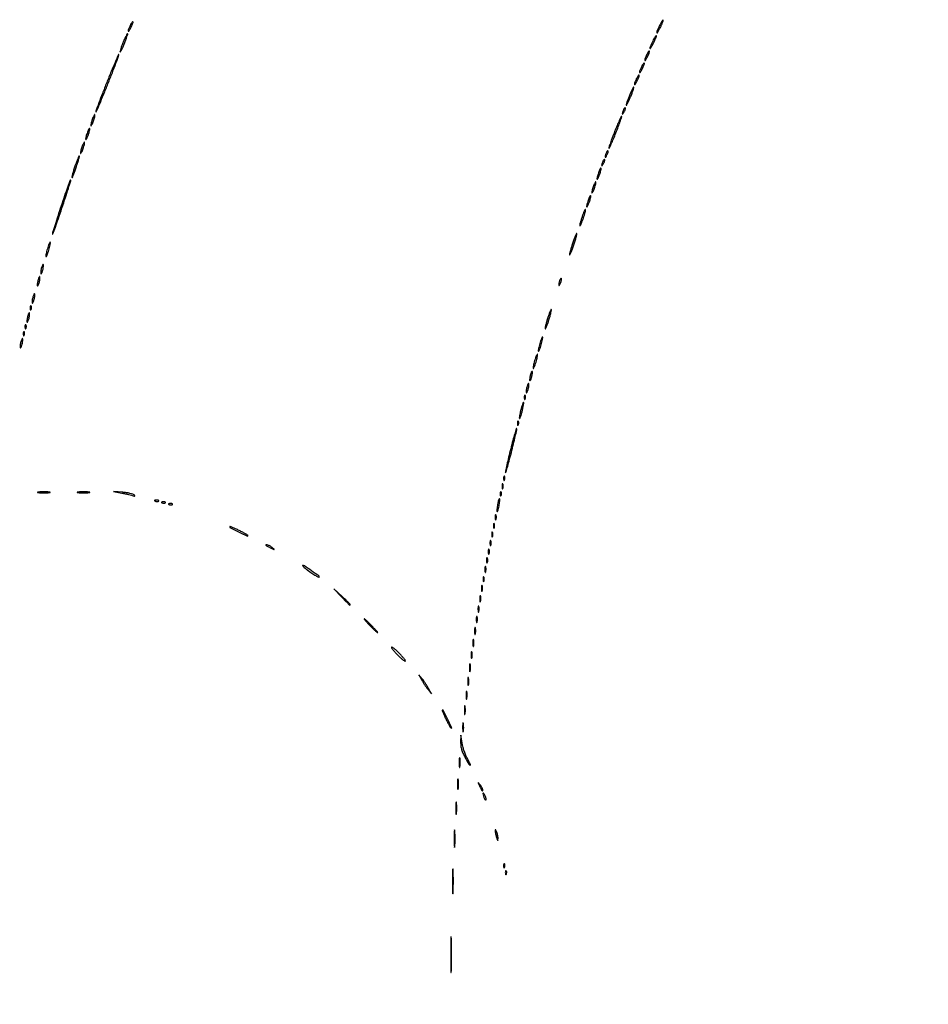
# Model space of a CAD drawing. Extents: x 644 to 25000, y 2268 to 10840.
# Drawn here: x 19848 to 20376, y 5970 to 6542 of the extents above; entities that cross this region are included whole.
import ezdxf

# ---------------------------------------------------------------- set-up
doc = ezdxf.new("R2010")
doc.units = 0

msp = doc.modelspace()

# ---------------------------------------------------------------- linework, layer by layer
for points in [[(21554.048958, 10369.322392, -0.000026), (18644.383731, 10369.109151, -0.000004), (12915.55, 10369.040038, -0.000007), (8819.99469, 10369.084873, -0.000012), (5372.408125, 10369.257805)], [(7576.045311, 10364.750094, -0.000007), (10006.9839, 10364.828068, -0.000004), (12915.982828, 10364.853257, -0.000004), (15824.922358, 10364.828068, -0.000007), (18255.662385, 10364.750094)], [(24529.102829, 4586.322632, -0.000021), (24529.030409, 5994.916667, -0.000013), (24529.0529, 7350.543039, -0.000021), (24529.148543, 8491.665078)], [(24524.750282, 7761.95394, -0.000022), (24524.828316, 6957.566314, -0.000013), (24524.853524, 5994.924247, -0.000013), (24524.828315, 5032.257685, -0.000022), (24524.750282, 4227.788177)]]:
    msp.add_lwpolyline(points, format="xyb")
for points in [[(19912.162441, 6538.457173, 0.007956), (19911.085863, 6535.991079, 0.198192), (19911.082676, 6535.265169, 0.618763), (19911.423553, 6535.239325, 0.010409), (19912.618296, 6537.338408, 0.016357), (19913.177566, 6538.456196, 0.024774), (19913.582519, 6539.46518, 0.021976), (19913.825795, 6540.285851, 0.263249), (19913.740699, 6540.592634, 0.408866), (19913.507237, 6540.594769, 0.041829), (19913.105561, 6540.136867, 0.033693), (19912.638079, 6539.406099, 0.018558)], [(20219.679224, 6538.453516, 0.004902), (20218.115473, 6535.089806, 0.202943), (20218.095937, 6534.305823, 0.633079), (20218.455457, 6534.281884, 0.005766), (20220.116498, 6537.344365, 0.011441), (20220.865395, 6538.846223, 0.01786), (20221.433381, 6540.174914, 0.012374), (20221.825407, 6541.270925, 0.28327), (20221.751526, 6541.581807, 0.449898), (20221.516555, 6541.567659, 0.020015), (20220.980643, 6540.825016, 0.02239), (20220.351455, 6539.77608, 0.01264)], [(19908.133333, 6528.866667, 0.007995), (19907.334601, 6526.854501, 0.012591), (19906.72056, 6525.100273, 0.006607), (19906.268097, 6523.628791, 0.274202), (19906.347106, 6523.31956, 0.495566), (19906.566448, 6523.349306, 0.008405), (19907.238477, 6524.582356, 0.014059), (19908.01465, 6526.172557, 0.008025), (19908.866667, 6528.133333, 0.007995), (19909.665399, 6530.145499, 0.012591), (19910.27944, 6531.899727, 0.006607), (19910.731903, 6533.371209, 0.274202), (19910.652894, 6533.68044, 0.495566), (19910.433552, 6533.650694, 0.008405), (19909.761523, 6532.417644, 0.014059), (19908.98535, 6530.827443, 0.008025)], [(20215.679224, 6529.453516, 0.004902), (20214.115473, 6526.089806, 0.202943), (20214.095937, 6525.305823, 0.633079), (20214.455457, 6525.281884, 0.005766), (20216.116498, 6528.344365, 0.011441), (20216.865395, 6529.846223, 0.01786), (20217.433381, 6531.174914, 0.012374), (20217.825407, 6532.270925, 0.28327), (20217.751526, 6532.581807, 0.449898), (20217.516555, 6532.567659, 0.020015), (20216.980643, 6531.825016, 0.02239), (20216.351455, 6530.77608, 0.01264)], [(20212.162441, 6521.457173, 0.007956), (20211.085863, 6518.991079, 0.198192), (20211.082676, 6518.265169, 0.618763), (20211.423553, 6518.239325, 0.010409), (20212.618296, 6520.338408, 0.016357), (20213.177566, 6521.456196, 0.024774), (20213.582519, 6522.46518, 0.021976), (20213.825795, 6523.285851, 0.263249), (20213.740699, 6523.592634, 0.408866), (20213.507237, 6523.594769, 0.041829), (20213.105561, 6523.136867, 0.033693), (20212.638079, 6522.406099, 0.018558)], [(19898.574468, 6505.425532, 0.002481), (19896.044294, 6499.009545, 0.004066), (19893.972754, 6493.54808, 0.000723), (19892.198206, 6488.730965, 0.292137), (19892.272424, 6488.394243, 0.529002), (19892.498349, 6488.437168, 0.000776), (19894.487045, 6493.033788, 0.004212), (19896.717706, 6498.334154, 0.002482), (19899.297872, 6504.702128, 0.002424), (19901.825497, 6511.120688, 0.003974), (19903.896199, 6516.582967, 0.000691), (19905.672516, 6521.403936, 0.292171), (19905.599916, 6521.733417, 0.529046), (19905.378861, 6521.691401, 0.000742), (19903.388683, 6517.090484, 0.004117), (19901.157189, 6511.79093, 0.002428)], [(20209.162441, 6514.457173, 0.007956), (20208.085863, 6511.991079, 0.198192), (20208.082676, 6511.265169, 0.618763), (20208.423553, 6511.239325, 0.010409), (20209.618296, 6513.338408, 0.016357), (20210.177566, 6514.456196, 0.024774), (20210.582519, 6515.46518, 0.021976), (20210.825795, 6516.285851, 0.263249), (20210.740699, 6516.592634, 0.408866), (20210.507237, 6516.594769, 0.041829), (20210.105561, 6516.136867, 0.033693), (20209.638079, 6515.406099, 0.018558)], [(20206.162441, 6507.457173, 0.007956), (20205.085863, 6504.991079, 0.198192), (20205.082676, 6504.265169, 0.618763), (20205.423553, 6504.239325, 0.010409), (20206.618296, 6506.338408, 0.016357), (20207.177566, 6507.456196, 0.024774), (20207.582519, 6508.46518, 0.021976), (20207.825795, 6509.285851, 0.263249), (20207.740699, 6509.592634, 0.408866), (20207.507237, 6509.594769, 0.041829), (20207.105561, 6509.136867, 0.033693), (20206.638079, 6508.406099, 0.018558)], [(20202.133333, 6497.866667, 0.007995), (20201.334601, 6495.854501, 0.012591), (20200.72056, 6494.100273, 0.006607), (20200.268097, 6492.628791, 0.274202), (20200.347106, 6492.31956, 0.495566), (20200.566448, 6492.349306, 0.008405), (20201.238477, 6493.582356, 0.014059), (20202.01465, 6495.172557, 0.008025), (20202.866667, 6497.133333, 0.007995), (20203.665399, 6499.145499, 0.012591), (20204.27944, 6500.899727, 0.006607), (20204.731903, 6502.371209, 0.274202), (20204.652894, 6502.68044, 0.495566), (20204.433552, 6502.650694, 0.008405), (20203.761523, 6501.417644, 0.014059), (20202.98535, 6499.827443, 0.008025)], [(20198.623539, 6489.461341, 0.013074), (20198.038161, 6487.807875, 0.18392), (20198.068872, 6487.189955, 0.582659), (20198.370907, 6487.158973, 0.022794), (20199.122073, 6488.325003, 0.028467), (20199.494276, 6489.058111, 0.039963), (20199.734072, 6489.751423, 0.045448), (20199.826923, 6490.318576, 0.217548), (20199.715202, 6490.618131, 0.299281), (20199.487156, 6490.665262, 0.109577), (20199.201425, 6490.471425, 0.064271), (20198.896209, 6490.051117, 0.033338)], [(19890.111111, 6483.888889, 0.013599), (19889.710143, 6482.629488, 0.020191), (19889.434256, 6481.505327, 0.015984), (19889.278434, 6480.588318, 0.234605), (19889.379871, 6480.286796, 0.471068), (19889.591895, 6480.307014, 0.026143), (19889.983562, 6480.956022, 0.025116), (19890.431397, 6481.90609, 0.013709), (19890.888889, 6483.111111, 0.013599), (19891.289857, 6484.370512, 0.020191), (19891.565744, 6485.494673, 0.015984), (19891.721566, 6486.411682, 0.234605), (19891.620129, 6486.713204, 0.471068), (19891.408105, 6486.692986, 0.026143), (19891.016438, 6486.043978, 0.025116), (19890.568603, 6485.09391, 0.013709)], [(20193.576923, 6476.923077, 0.004588), (20192.197452, 6473.382666, 0.007403), (20191.095536, 6470.340922, 0.00237), (20190.202783, 6467.717538, 0.28449), (20190.280817, 6467.385849, 0.519486), (20190.506813, 6467.425302, 0.002714), (20191.617224, 6469.819234, 0.007895), (20192.879344, 6472.698768, 0.004591), (20194.307692, 6476.192308, 0.004414), (20195.682964, 6479.736956, 0.007131), (20196.783497, 6482.780045, 0.002204), (20197.679107, 6485.408952, 0.28467), (20197.603798, 6485.729535, 0.519731), (20197.385426, 6485.691327, 0.002521), (20196.272974, 6483.290568, 0.007611), (20195.009484, 6480.412369, 0.00443)], [(19887.111111, 6475.888889, 0.013599), (19886.710143, 6474.629488, 0.020191), (19886.434256, 6473.505327, 0.015984), (19886.278434, 6472.588318, 0.234605), (19886.379871, 6472.286796, 0.471068), (19886.591895, 6472.307014, 0.026143), (19886.983562, 6472.956022, 0.025116), (19887.431397, 6473.90609, 0.013709), (19887.888889, 6475.111111, 0.013599), (19888.289857, 6476.370512, 0.020191), (19888.565744, 6477.494673, 0.015984), (19888.721566, 6478.411682, 0.234605), (19888.620129, 6478.713204, 0.471068), (19888.408105, 6478.692986, 0.026143), (19888.016438, 6478.043978, 0.025116), (19887.568603, 6477.09391, 0.013709)], [(19884.111111, 6467.888889, 0.013599), (19883.710143, 6466.629488, 0.020191), (19883.434256, 6465.505327, 0.015984), (19883.278434, 6464.588318, 0.234605), (19883.379871, 6464.286796, 0.471068), (19883.591895, 6464.307014, 0.026143), (19883.983562, 6464.956022, 0.025116), (19884.431397, 6465.90609, 0.013709), (19884.888889, 6467.111111, 0.013599), (19885.289857, 6468.370512, 0.020191), (19885.565744, 6469.494673, 0.015984), (19885.721566, 6470.411682, 0.234605), (19885.620129, 6470.713204, 0.471068), (19885.408105, 6470.692986, 0.026143), (19885.016438, 6470.043978, 0.025116), (19884.568603, 6469.09391, 0.013709)], [(19880.117647, 6456.882353, 0.006895), (19879.338874, 6454.466906, 0.010852), (19878.744183, 6452.3704, 0.005109), (19878.302771, 6450.600985, 0.260584), (19878.39624, 6450.270426, 0.523159), (19878.614125, 6450.309761, 0.006541), (19879.284256, 6451.830327, 0.012166), (19880.048045, 6453.755494, 0.006921), (19880.882353, 6456.117647, 0.006895), (19881.661126, 6458.533094, 0.010852), (19882.255817, 6460.6296, 0.005109), (19882.697229, 6462.399015, 0.260584), (19882.60376, 6462.729574, 0.523159), (19882.385875, 6462.690239, 0.006541), (19881.715744, 6461.169673, 0.012166), (19880.951955, 6459.244506, 0.006921)], [(20186.623539, 6459.461341, 0.013074), (20186.038161, 6457.807875, 0.18392), (20186.068872, 6457.189955, 0.582659), (20186.370907, 6457.158973, 0.022794), (20187.122073, 6458.325003, 0.028467), (20187.494276, 6459.058111, 0.039963), (20187.734072, 6459.751423, 0.045448), (20187.826923, 6460.318576, 0.217548), (20187.715202, 6460.618131, 0.299281), (20187.487156, 6460.665262, 0.109577), (20187.201425, 6460.471425, 0.064271), (20186.896209, 6460.051117, 0.033338)], [(20188.623539, 6464.461341, 0.013074), (20188.038161, 6462.807875, 0.18392), (20188.068872, 6462.189955, 0.582659), (20188.370907, 6462.158973, 0.022794), (20189.122073, 6463.325003, 0.028467), (20189.494276, 6464.058111, 0.039963), (20189.734072, 6464.751423, 0.045448), (20189.826923, 6465.318576, 0.217548), (20189.715202, 6465.618131, 0.299281), (20189.487156, 6465.665262, 0.109577), (20189.201425, 6465.471425, 0.064271), (20188.896209, 6465.051117, 0.033338)], [(20184.111111, 6452.888889, 0.013599), (20183.710143, 6451.629488, 0.020191), (20183.434256, 6450.505327, 0.015984), (20183.278434, 6449.588318, 0.234605), (20183.379871, 6449.286796, 0.471068), (20183.591895, 6449.307014, 0.026143), (20183.983562, 6449.956022, 0.025116), (20184.431397, 6450.90609, 0.013709), (20184.888889, 6452.111111, 0.013599), (20185.289857, 6453.370512, 0.020191), (20185.565744, 6454.494673, 0.015984), (20185.721566, 6455.411682, 0.234605), (20185.620129, 6455.713204, 0.471068), (20185.408105, 6455.692986, 0.026143), (20185.016438, 6455.043978, 0.025116), (20184.568603, 6454.09391, 0.013709)], [(19872.103913, 6433.81178, 0.00225), (19870.153372, 6427.870409, 0.003448), (19868.521908, 6422.702996, 0.001208), (19867.15747, 6418.236908, 0.093033), (19867.077052, 6417.499026, 0.802909), (19867.237017, 6417.476353, 0.001636), (19868.720078, 6421.473368, 0.003995), (19870.481706, 6426.390247, 0.002199), (19872.562131, 6432.431587, 0.002691), (19874.608109, 6438.567143, 0.004391), (19876.269583, 6443.795239, 0.000863), (19877.677225, 6448.391389, 0.276991), (19877.588992, 6448.744341, 0.546325), (19877.365882, 6448.695704, 0.001026), (19875.820519, 6444.515132, 0.004777), (19874.088628, 6439.657332, 0.002801)], [(20181.111111, 6444.888889, 0.013599), (20180.710143, 6443.629488, 0.020191), (20180.434256, 6442.505327, 0.015984), (20180.278434, 6441.588318, 0.234605), (20180.379871, 6441.286796, 0.471068), (20180.591895, 6441.307014, 0.026143), (20180.983562, 6441.956022, 0.025116), (20181.431397, 6442.90609, 0.013709), (20181.888889, 6444.111111, 0.013599), (20182.289857, 6445.370512, 0.020191), (20182.565744, 6446.494673, 0.015984), (20182.721566, 6447.411682, 0.234605), (20182.620129, 6447.713204, 0.471068), (20182.408105, 6447.692986, 0.026143), (20182.016438, 6447.043978, 0.025116), (20181.568603, 6446.09391, 0.013709)], [(20178.111111, 6436.888889, 0.013599), (20177.710143, 6435.629488, 0.020191), (20177.434256, 6434.505327, 0.015984), (20177.278434, 6433.588318, 0.234605), (20177.379871, 6433.286796, 0.471068), (20177.591895, 6433.307014, 0.026143), (20177.983562, 6433.956022, 0.025116), (20178.431397, 6434.90609, 0.013709), (20178.888889, 6436.111111, 0.013599), (20179.289857, 6437.370512, 0.020191), (20179.565744, 6438.494673, 0.015984), (20179.721566, 6439.411682, 0.234605), (20179.620129, 6439.713204, 0.471068), (20179.408105, 6439.692986, 0.026143), (20179.016438, 6439.043978, 0.025116), (20178.568603, 6438.09391, 0.013709)], [(20174.615385, 6427.384615, 0.009146), (20174.026332, 6425.546368, 0.014118), (20173.591618, 6423.935465, 0.008398), (20173.294237, 6422.596493, 0.251923), (20173.390446, 6422.27622, 0.507516), (20173.606362, 6422.309712, 0.01171), (20174.134887, 6423.392196, 0.016407), (20174.739689, 6424.830793, 0.009193), (20175.384615, 6426.615385, 0.009146), (20175.973668, 6428.453632, 0.014118), (20176.408382, 6430.064535, 0.008398), (20176.705763, 6431.403507, 0.251923), (20176.609554, 6431.72378, 0.507516), (20176.393638, 6431.690288, 0.01171), (20175.865113, 6430.607804, 0.016407), (20175.260311, 6429.169207, 0.009193)], [(20169.117647, 6411.882353, 0.006895), (20168.338874, 6409.466906, 0.010852), (20167.744183, 6407.3704, 0.005109), (20167.302771, 6405.600985, 0.260584), (20167.39624, 6405.270426, 0.523159), (20167.614125, 6405.309761, 0.006541), (20168.284256, 6406.830327, 0.012166), (20169.048045, 6408.755494, 0.006921), (20169.882353, 6411.117647, 0.006895), (20170.661126, 6413.533094, 0.010852), (20171.255817, 6415.6296, 0.005109), (20171.697229, 6417.399015, 0.260584), (20171.60376, 6417.729574, 0.523159), (20171.385875, 6417.690239, 0.006541), (20170.715744, 6416.169673, 0.012166), (20169.951955, 6414.244506, 0.006921)], [(19864.090909, 6408.909091, 0.011107), (19863.649407, 6407.306867, 0.01671), (19863.342724, 6405.890609, 0.01161), (19863.158872, 6404.726309, 0.233825), (19863.27047, 6404.396196, 0.503588), (19863.489399, 6404.428753, 0.018177), (19863.920565, 6405.312768, 0.020404), (19864.408185, 6406.545631, 0.011185), (19864.909091, 6408.090909, 0.011107), (19865.350593, 6409.693133, 0.01671), (19865.657276, 6411.109391, 0.01161), (19865.841128, 6412.273691, 0.233825), (19865.72953, 6412.603804, 0.503588), (19865.510601, 6412.571247, 0.018177), (19865.079435, 6411.687232, 0.020404), (19864.591815, 6410.454369, 0.011185)], [(19860.571429, 6397.428571, 0.01763), (19860.346523, 6396.376727, 0.024478), (19860.225007, 6395.420827, 0.022563), (19860.199935, 6394.646795, 0.195604), (19860.331236, 6394.335431, 0.453302), (19860.541307, 6394.349272, 0.049436), (19860.830364, 6394.81547, 0.034717), (19861.141471, 6395.579214, 0.01788), (19861.428571, 6396.571429, 0.01763), (19861.653477, 6397.623273, 0.024478), (19861.774993, 6398.579173, 0.022563), (19861.800065, 6399.353205, 0.195604), (19861.668764, 6399.664569, 0.453302), (19861.458693, 6399.650728, 0.049436), (19861.169636, 6399.18453, 0.034717), (19860.858529, 6398.420786, 0.01788)], [(19858.571429, 6390.428571, 0.01763), (19858.346523, 6389.376727, 0.024478), (19858.225007, 6388.420827, 0.022563), (19858.199935, 6387.646795, 0.195604), (19858.331236, 6387.335431, 0.453302), (19858.541307, 6387.349272, 0.049436), (19858.830364, 6387.81547, 0.034717), (19859.141471, 6388.579214, 0.01788), (19859.428571, 6389.571429, 0.01763), (19859.653477, 6390.623273, 0.024478), (19859.774993, 6391.579173, 0.022563), (19859.800065, 6392.353205, 0.195604), (19859.668764, 6392.664569, 0.453302), (19859.458693, 6392.650728, 0.049436), (19859.169636, 6392.18453, 0.034717), (19858.858529, 6391.420786, 0.01788)], [(20161.623539, 6390.461341, 0.023481), (20161.389434, 6389.753611, 0.018647), (20161.201784, 6388.970582, 0.01902), (20161.082404, 6388.230295, 0.044042), (20161.063386, 6387.668213, 0.2958), (20161.189791, 6387.494628, 0.32108), (20161.389594, 6387.546748, 0.061306), (20161.710652, 6388.045663, 0.017209), (20162.084869, 6388.895184, 0.018739), (20162.422922, 6389.841682, 0.026918), (20162.644629, 6390.703679, 0.025532), (20162.747908, 6391.401828, 0.223938), (20162.645021, 6391.688312, 0.339358), (20162.445166, 6391.714659, 0.088551), (20162.180809, 6391.492041, 0.053862), (20161.891166, 6391.056291, 0.02816)], [(19855.571429, 6380.428571, 0.01763), (19855.346523, 6379.376727, 0.024478), (19855.225007, 6378.420827, 0.022563), (19855.199935, 6377.646795, 0.195604), (19855.331236, 6377.335431, 0.453302), (19855.541307, 6377.349272, 0.049436), (19855.830364, 6377.81547, 0.034717), (19856.141471, 6378.579214, 0.01788), (19856.428571, 6379.571429, 0.01763), (19856.653477, 6380.623273, 0.024478), (19856.774993, 6381.579173, 0.022563), (19856.800065, 6382.353205, 0.195604), (19856.668764, 6382.664569, 0.453302), (19856.458693, 6382.650728, 0.049436), (19856.169636, 6382.18453, 0.034717), (19855.858529, 6381.420786, 0.01788)], [(19854.078947, 6374.416667, 0.018894), (19854.137993, 6373.670344, 0.168741), (19854.279315, 6373.37858, 0.470617), (19854.461564, 6373.395823, 0.054073), (19854.683114, 6373.8125, 0.051402), (19854.839148, 6374.359369, 0.05415), (19854.876576, 6374.916927, 0.060344), (19854.797407, 6375.402231, 0.126455), (19854.604167, 6375.729167, 0.296942), (19854.385309, 6375.77538, 0.208169), (19854.200665, 6375.592839, 0.077125), (19854.089945, 6375.112848, 0.028489)], [(19852.571429, 6369.428571, 0.01763), (19852.346523, 6368.376727, 0.024478), (19852.225007, 6367.420827, 0.022563), (19852.199935, 6366.646795, 0.195604), (19852.331236, 6366.335431, 0.453302), (19852.541307, 6366.349272, 0.049436), (19852.830364, 6366.81547, 0.034717), (19853.141471, 6367.579214, 0.01788), (19853.428571, 6368.571429, 0.01763), (19853.653477, 6369.623273, 0.024478), (19853.774993, 6370.579173, 0.022563), (19853.800065, 6371.353205, 0.195604), (19853.668764, 6371.664569, 0.453302), (19853.458693, 6371.650728, 0.049436), (19853.169636, 6371.18453, 0.034717), (19852.858529, 6370.420786, 0.01788)], [(20154.6, 6368.4, 0.008026), (20153.955275, 6366.234043, 0.012467), (20153.476198, 6364.344636, 0.006714), (20153.139366, 6362.764048, 0.250537), (20153.242404, 6362.424263, 0.522119), (20153.46434, 6362.463955, 0.009122), (20154.041198, 6363.779636, 0.014338), (20154.697188, 6365.489727, 0.008063), (20155.4, 6367.6, 0.008026), (20156.044725, 6369.765957, 0.012467), (20156.523802, 6371.655364, 0.006714), (20156.860634, 6373.235952, 0.250537), (20156.757596, 6373.575737, 0.522119), (20156.53566, 6373.536045, 0.009122), (20155.958802, 6372.220364, 0.014338), (20155.302812, 6370.510273, 0.008063)], [(19851.078947, 6363.416667, 0.018894), (19851.137993, 6362.670344, 0.168741), (19851.279315, 6362.37858, 0.470617), (19851.461564, 6362.395823, 0.054073), (19851.683114, 6362.8125, 0.051402), (19851.839148, 6363.359369, 0.05415), (19851.876576, 6363.916927, 0.060344), (19851.797407, 6364.402231, 0.126455), (19851.604167, 6364.729167, 0.296942), (19851.385309, 6364.77538, 0.208169), (19851.200665, 6364.592839, 0.077125), (19851.089945, 6364.112848, 0.028489)], [(19850.078947, 6359.416667, 0.018894), (19850.137993, 6358.670344, 0.168741), (19850.279315, 6358.37858, 0.470617), (19850.461564, 6358.395823, 0.054073), (19850.683114, 6358.8125, 0.051402), (19850.839148, 6359.359369, 0.05415), (19850.876576, 6359.916927, 0.060344), (19850.797407, 6360.402231, 0.126455), (19850.604167, 6360.729167, 0.296942), (19850.385309, 6360.77538, 0.208169), (19850.200665, 6360.592839, 0.077125), (19850.089945, 6360.112848, 0.028489)], [(20150.090909, 6353.909091, 0.011107), (20149.649407, 6352.306867, 0.01671), (20149.342724, 6350.890609, 0.01161), (20149.158872, 6349.726309, 0.233825), (20149.27047, 6349.396196, 0.503588), (20149.489399, 6349.428753, 0.018177), (20149.920565, 6350.312768, 0.020404), (20150.408185, 6351.545631, 0.011185), (20150.909091, 6353.090909, 0.011107), (20151.350593, 6354.693133, 0.01671), (20151.657276, 6356.109391, 0.01161), (20151.841128, 6357.273691, 0.233825), (20151.72953, 6357.603804, 0.503588), (20151.510601, 6357.571247, 0.018177), (20151.079435, 6356.687232, 0.020404), (20150.591815, 6355.454369, 0.011185)], [(19848.571429, 6354.428571, 0.01763), (19848.346523, 6353.376727, 0.024478), (19848.225007, 6352.420827, 0.022563), (19848.199935, 6351.646795, 0.195604), (19848.331236, 6351.335431, 0.453302), (19848.541307, 6351.349272, 0.049436), (19848.830364, 6351.81547, 0.034717), (19849.141471, 6352.579214, 0.01788), (19849.428571, 6353.571429, 0.01763), (19849.653477, 6354.623273, 0.024478), (19849.774993, 6355.579173, 0.022563), (19849.800065, 6356.353205, 0.195604), (19849.668764, 6356.664569, 0.453302), (19849.458693, 6356.650728, 0.049436), (19849.169636, 6356.18453, 0.034717), (19848.858529, 6355.420786, 0.01788)], [(20147.090909, 6343.909091, 0.011107), (20146.649407, 6342.306867, 0.01671), (20146.342724, 6340.890609, 0.01161), (20146.158872, 6339.726309, 0.233825), (20146.27047, 6339.396196, 0.503588), (20146.489399, 6339.428753, 0.018177), (20146.920565, 6340.312768, 0.020404), (20147.408185, 6341.545631, 0.011185), (20147.909091, 6343.090909, 0.011107), (20148.350593, 6344.693133, 0.01671), (20148.657276, 6346.109391, 0.01161), (20148.841128, 6347.273691, 0.233825), (20148.72953, 6347.603804, 0.503588), (20148.510601, 6347.571247, 0.018177), (20148.079435, 6346.687232, 0.020404), (20147.591815, 6345.454369, 0.011185)], [(20144.571429, 6335.428571, 0.01763), (20144.346523, 6334.376727, 0.024478), (20144.225007, 6333.420827, 0.022563), (20144.199935, 6332.646795, 0.195604), (20144.331236, 6332.335431, 0.453302), (20144.541307, 6332.349272, 0.049436), (20144.830364, 6332.81547, 0.034717), (20145.141471, 6333.579214, 0.01788), (20145.428571, 6334.571429, 0.01763), (20145.653477, 6335.623273, 0.024478), (20145.774993, 6336.579173, 0.022563), (20145.800065, 6337.353205, 0.195604), (20145.668764, 6337.664569, 0.453302), (20145.458693, 6337.650728, 0.049436), (20145.169636, 6337.18453, 0.034717), (20144.858529, 6336.420786, 0.01788)], [(20142.571429, 6328.428571, 0.01763), (20142.346523, 6327.376727, 0.024478), (20142.225007, 6326.420827, 0.022563), (20142.199935, 6325.646795, 0.195604), (20142.331236, 6325.335431, 0.453302), (20142.541307, 6325.349272, 0.049436), (20142.830364, 6325.81547, 0.034717), (20143.141471, 6326.579214, 0.01788), (20143.428571, 6327.571429, 0.01763), (20143.653477, 6328.623273, 0.024478), (20143.774993, 6329.579173, 0.022563), (20143.800065, 6330.353205, 0.195604), (20143.668764, 6330.664569, 0.453302), (20143.458693, 6330.650728, 0.049436), (20143.169636, 6330.18453, 0.034717), (20142.858529, 6329.420786, 0.01788)], [(20141.078947, 6322.416667, 0.018894), (20141.137993, 6321.670344, 0.168741), (20141.279315, 6321.37858, 0.470617), (20141.461564, 6321.395823, 0.054073), (20141.683114, 6321.8125, 0.051402), (20141.839148, 6322.359369, 0.05415), (20141.876576, 6322.916927, 0.060344), (20141.797407, 6323.402231, 0.126455), (20141.604167, 6323.729167, 0.296942), (20141.385309, 6323.77538, 0.208169), (20141.200665, 6323.592839, 0.077125), (20141.089945, 6323.112848, 0.028489)], [(20139.083333, 6315.416667, 0.009832), (20138.663868, 6313.600738, 0.014845), (20138.377024, 6312.003184, 0.009543), (20138.205984, 6310.683468, 0.227612), (20138.326612, 6310.340054, 0.526491), (20138.542619, 6310.380217, 0.014802), (20138.965566, 6311.414643, 0.018067), (20139.436758, 6312.825181, 0.009898), (20139.916667, 6314.583333, 0.009832), (20140.336132, 6316.399262, 0.014845), (20140.622976, 6317.996816, 0.009543), (20140.794016, 6319.316532, 0.227612), (20140.673388, 6319.659946, 0.526491), (20140.457381, 6319.619783, 0.014802), (20140.034434, 6318.585357, 0.018067), (20139.563242, 6317.174819, 0.009898)], [(20137.078947, 6307.416667, 0.018894), (20137.137993, 6306.670344, 0.168741), (20137.279315, 6306.37858, 0.470617), (20137.461564, 6306.395823, 0.054073), (20137.683114, 6306.8125, 0.051402), (20137.839148, 6307.359369, 0.05415), (20137.876576, 6307.916927, 0.060344), (20137.797407, 6308.402231, 0.126455), (20137.604167, 6308.729167, 0.296942), (20137.385309, 6308.77538, 0.208169), (20137.200665, 6308.592839, 0.077125), (20137.089945, 6308.112848, 0.028489)], [(20133.177939, 6292.742429, 0.002833), (20131.966876, 6287.787538, 0.004127), (20130.960199, 6283.405265, 0.00209), (20130.153471, 6279.681829, 0.070172), (20130.090822, 6278.776247, 0.82836), (20130.253849, 6278.757224, 0.00386), (20131.148198, 6281.693647, 0.005508), (20132.25855, 6285.600429, 0.00286), (20133.56286, 6290.5, 0.003667), (20134.837369, 6295.551998, 0.005561), (20135.864452, 6299.965066, 0.00231), (20136.681474, 6303.744052, 0.126617), (20136.649977, 6304.466182, 0.73806), (20136.43564, 6304.466972, 0.003731), (20135.50875, 6301.42088, 0.006903), (20134.418328, 6297.543103, 0.003733)], [(20128.157895, 6271, 0.017491), (20128.189089, 6270.10856, 0.078554), (20128.306058, 6269.601562, 0.447206), (20128.474999, 6269.540618, 0.174857), (20128.662281, 6269.75, 0.057986), (20128.818615, 6270.320008, 0.037979), (20128.87034, 6271, 0.037979), (20128.818615, 6271.679992, 0.057986), (20128.662281, 6272.25, 0.174857), (20128.474999, 6272.459382, 0.447206), (20128.306058, 6272.398438, 0.078554), (20128.189089, 6271.89144, 0.017491)], [(20129.078947, 6275.416667, 0.018894), (20129.137993, 6274.670344, 0.168741), (20129.279315, 6274.37858, 0.470617), (20129.461564, 6274.395823, 0.054073), (20129.683114, 6274.8125, 0.051402), (20129.839148, 6275.359369, 0.05415), (20129.876576, 6275.916927, 0.060344), (20129.797407, 6276.402231, 0.126455), (20129.604167, 6276.729167, 0.296942), (20129.385309, 6276.77538, 0.208169), (20129.200665, 6276.592839, 0.077125), (20129.089945, 6276.112848, 0.028489)], [(19858.75, 6267.276604, 0.019375), (19860.229765, 6267.150935, 0.011494), (19862, 6267.110234, 0.011494), (19863.770235, 6267.150935, 0.019375), (19865.25, 6267.276604, 0.108536), (19865.666199, 6267.423685, 0.707215), (19865.635937, 6267.56145, 0.025693), (19864.329566, 6267.655793, 0.005179), (19862, 6267.679926, 0.005179), (19859.670434, 6267.655793, 0.025693), (19858.364063, 6267.56145, 0.707215), (19858.333801, 6267.423685, 0.108536)], [(19881.75, 6267.276604, 0.019375), (19883.229765, 6267.150935, 0.011494), (19885, 6267.110234, 0.011494), (19886.770235, 6267.150935, 0.019375), (19888.25, 6267.276604, 0.108536), (19888.666199, 6267.423685, 0.707215), (19888.635937, 6267.56145, 0.025693), (19887.329566, 6267.655793, 0.005179), (19885, 6267.679926, 0.005179), (19882.670434, 6267.655793, 0.025693), (19881.364063, 6267.56145, 0.707215), (19881.333801, 6267.423685, 0.108536)], [(19907.35009, 6267.034851, -0.005775), (19909.327932, 6266.645101, -0.006102), (19911.260127, 6266.216434, -0.005852), (19912.915674, 6265.807384, -0.027425), (19913.85009, 6265.509335, 0.01241), (19914.631157, 6265.234112, 0.252146), (19914.86987, 6265.277557, 0.422445), (19914.887733, 6265.460443, 0.019772), (19914.423425, 6265.96733, 0.120829), (19913.691466, 6266.415274, 0.019544), (19912.069962, 6266.863351, 0.020596), (19910.078806, 6267.24492, 0.016815), (19907.923425, 6267.492846), (19902.5, 6267.932541)], [(20127.078947, 6266.416667, 0.018894), (20127.137993, 6265.670344, 0.168741), (20127.279315, 6265.37858, 0.470617), (20127.461564, 6265.395823, 0.054073), (20127.683114, 6265.8125, 0.051402), (20127.839148, 6266.359369, 0.05415), (20127.876576, 6266.916927, 0.060344), (20127.797407, 6267.402231, 0.126455), (20127.604167, 6267.729167, 0.296942), (20127.385309, 6267.77538, 0.208169), (20127.200665, 6267.592839, 0.077125), (20127.089945, 6267.112848, 0.028489)], [(19926.8125, 6262.316886, 0.051402), (19927.359369, 6262.160852, 0.05415), (19927.916927, 6262.123424, 0.060344), (19928.402231, 6262.202593, 0.126455), (19928.729167, 6262.395833, 0.296942), (19928.77538, 6262.614691, 0.208169), (19928.592839, 6262.799335, 0.077125), (19928.112848, 6262.910055, 0.028489), (19927.416667, 6262.921053, 0.018894), (19926.670344, 6262.862007, 0.168741), (19926.37858, 6262.720685, 0.470617), (19926.395823, 6262.538436, 0.054073)], [(19930.8125, 6261.316886, 0.051402), (19931.359369, 6261.160852, 0.05415), (19931.916927, 6261.123424, 0.060344), (19932.402231, 6261.202593, 0.126455), (19932.729167, 6261.395833, 0.296942), (19932.77538, 6261.614691, 0.208169), (19932.592839, 6261.799335, 0.077125), (19932.112848, 6261.910055, 0.028489), (19931.416667, 6261.921053, 0.018894), (19930.670344, 6261.862007, 0.168741), (19930.37858, 6261.720685, 0.470617), (19930.395823, 6261.538436, 0.054073)], [(19934.8125, 6260.316886, 0.051402), (19935.359369, 6260.160852, 0.05415), (19935.916927, 6260.123424, 0.060344), (19936.402231, 6260.202593, 0.126455), (19936.729167, 6260.395833, 0.296942), (19936.77538, 6260.614691, 0.208169), (19936.592839, 6260.799335, 0.077125), (19936.112848, 6260.910055, 0.028489), (19935.416667, 6260.921053, 0.018894), (19934.670344, 6260.862007, 0.168741), (19934.37858, 6260.720685, 0.470617), (19934.395823, 6260.538436, 0.054073)], [(20125.555556, 6260.444444, 0.013023), (20125.325632, 6259.014252, 0.018695), (20125.202668, 6257.736915, 0.014773), (20125.172439, 6256.696271, 0.198781), (20125.315479, 6256.351188, 0.514681), (20125.527654, 6256.386572, 0.029048), (20125.830446, 6257.109138, 0.025168), (20126.150166, 6258.186766, 0.013162), (20126.444444, 6259.555556, 0.013023), (20126.674368, 6260.985748, 0.018695), (20126.797332, 6262.263085, 0.014773), (20126.827561, 6263.303729, 0.198781), (20126.684521, 6263.648812, 0.514681), (20126.472346, 6263.613428, 0.029048), (20126.169554, 6262.890862, 0.025168), (20125.849834, 6261.813234, 0.013162)], [(20123.157895, 6248, 0.017491), (20123.189089, 6247.10856, 0.078554), (20123.306058, 6246.601562, 0.447206), (20123.474999, 6246.540618, 0.174857), (20123.662281, 6246.75, 0.057986), (20123.818615, 6247.320008, 0.037979), (20123.87034, 6248, 0.037979), (20123.818615, 6248.679992, 0.057986), (20123.662281, 6249.25, 0.174857), (20123.474999, 6249.459382, 0.447206), (20123.306058, 6249.398438, 0.078554), (20123.189089, 6248.89144, 0.017491)], [(20124.157895, 6253, 0.017491), (20124.189089, 6252.10856, 0.078554), (20124.306058, 6251.601562, 0.447206), (20124.474999, 6251.540618, 0.174857), (20124.662281, 6251.75, 0.057986), (20124.818615, 6252.320008, 0.037979), (20124.87034, 6253, 0.037979), (20124.818615, 6253.679992, 0.057986), (20124.662281, 6254.25, 0.174857), (20124.474999, 6254.459382, 0.447206), (20124.306058, 6254.398438, 0.078554), (20124.189089, 6253.89144, 0.017491)], [(19970, 6247.505981, 0.280772), (19970.406872, 6246.838542, 0.003402), (19975.117277, 6244.451185, 0.003228), (19979.872845, 6242.11966, 0.318889), (19980.571488, 6242.238155, 0.478983), (19980.546077, 6242.472556, 0.00737), (19979.227236, 6243.289669, 0.013312), (19977.54408, 6244.238513, 0.007682), (19975.472055, 6245.294523, 0.006532), (19973.373151, 6246.29012, 0.011445), (19971.607416, 6247.051184, 0.00579), (19970.160114, 6247.616686, 0.524336)], [(20122.157895, 6243, 0.017491), (20122.189089, 6242.10856, 0.078554), (20122.306058, 6241.601562, 0.447206), (20122.474999, 6241.540618, 0.174857), (20122.662281, 6241.75, 0.057986), (20122.818615, 6242.320008, 0.037979), (20122.87034, 6243, 0.037979), (20122.818615, 6243.679992, 0.057986), (20122.662281, 6244.25, 0.174857), (20122.474999, 6244.459382, 0.447206), (20122.306058, 6244.398438, 0.078554), (20122.189089, 6243.89144, 0.017491)], [(20121.157895, 6238, 0.017491), (20121.189089, 6237.10856, 0.078554), (20121.306058, 6236.601562, 0.447206), (20121.474999, 6236.540618, 0.174857), (20121.662281, 6236.75, 0.057986), (20121.818615, 6237.320008, 0.037979), (20121.87034, 6238, 0.037979), (20121.818615, 6238.679992, 0.057986), (20121.662281, 6239.25, 0.174857), (20121.474999, 6239.459382, 0.447206), (20121.306058, 6239.398438, 0.078554), (20121.189089, 6238.89144, 0.017491)], [(19991.083333, 6236.635455, 0.052241), (19991.36807, 6236.43458, 0.005038), (19992.111979, 6236.02825, 0.006362), (19993.01216, 6235.562886, 0.004985), (19994, 6235.080288, 0.001053), (19995.688401, 6234.280547, 0.260205), (19995.849775, 6234.291678, 0.508695), (19995.85537, 6234.39989, 0.001461), (19994.55887, 6235.444834, 0.047554), (19993.248584, 6236.304069, 0.038854), (19991.709106, 6236.968987, 0.186537), (19991.132133, 6236.946594, 0.551243)], [(20120.157895, 6233, 0.017491), (20120.189089, 6232.10856, 0.078554), (20120.306058, 6231.601562, 0.447206), (20120.474999, 6231.540618, 0.174857), (20120.662281, 6231.75, 0.057986), (20120.818615, 6232.320008, 0.037979), (20120.87034, 6233, 0.037979), (20120.818615, 6233.679992, 0.057986), (20120.662281, 6234.25, 0.174857), (20120.474999, 6234.459382, 0.447206), (20120.306058, 6234.398438, 0.078554), (20120.189089, 6233.89144, 0.017491)], [(20119.157895, 6228, 0.017491), (20119.189089, 6227.10856, 0.078554), (20119.306058, 6226.601562, 0.447206), (20119.474999, 6226.540618, 0.174857), (20119.662281, 6226.75, 0.057986), (20119.818615, 6227.320008, 0.037979), (20119.87034, 6228, 0.037979), (20119.818615, 6228.679992, 0.057986), (20119.662281, 6229.25, 0.174857), (20119.474999, 6229.459382, 0.447206), (20119.306058, 6229.398438, 0.078554), (20119.189089, 6228.89144, 0.017491)], [(20015.05572, 6222.42752, 0.009356), (20017.697411, 6220.53043, 0.016829), (20019.942539, 6219.090015, 0.013626), (20021.695133, 6218.11078, 0.563656), (20022, 6218.295296, 0.242301), (20021.668275, 6218.939639, 0.00266), (20017.515556, 6221.870563, 0.003687), (20013.4168, 6224.686136, 0.149736), (20012.392243, 6225, 0.630589), (20012.312916, 6224.833911, 0.030795), (20012.852558, 6224.244334, 0.021423), (20013.787617, 6223.415614, 0.01021)], [(20118.194949, 6222.5, 0.012823), (20118.235556, 6221.431793, 0.080377), (20118.356533, 6220.900903, 0.597527), (20118.51666, 6220.883358, 0.087174), (20118.692991, 6221.269032, 0.037336), (20118.832894, 6222.036634, 0.029507), (20118.872264, 6222.880008, 0.030339), (20118.814405, 6223.671085, 0.06278), (20118.655937, 6224.269032, 0.31318), (20118.47713, 6224.386009, 0.333666), (20118.315079, 6224.257153, 0.052471), (20118.212705, 6223.580113, 0.014395)], [(20117.157895, 6217, 0.017491), (20117.189089, 6216.10856, 0.078554), (20117.306058, 6215.601562, 0.447206), (20117.474999, 6215.540618, 0.174857), (20117.662281, 6215.75, 0.057986), (20117.818615, 6216.320008, 0.037979), (20117.87034, 6217, 0.037979), (20117.818615, 6217.679992, 0.057986), (20117.662281, 6218.25, 0.174857), (20117.474999, 6218.459382, 0.447206), (20117.306058, 6218.398438, 0.078554), (20117.189089, 6217.89144, 0.017491)], [(20034.958208, 6206.75, 0.003055), (20036.688263, 6204.929138, 0.004864), (20038.192531, 6203.395312, 0.001296), (20039.515406, 6202.079276, 0.197566), (20039.708208, 6202, 0.550933), (20039.877815, 6202.26833, 0.070267), (20039.416382, 6202.966909, 0.020484), (20038.112467, 6204.325113, 0.002776), (20035.25, 6207.041792), (20030.5, 6211.5)], [(20116.194949, 6211.5, 0.012823), (20116.235556, 6210.431793, 0.080377), (20116.356533, 6209.900903, 0.597527), (20116.51666, 6209.883358, 0.087174), (20116.692991, 6210.269032, 0.037336), (20116.832894, 6211.036634, 0.029507), (20116.872264, 6211.880008, 0.030339), (20116.814405, 6212.671085, 0.06278), (20116.655937, 6213.269032, 0.31318), (20116.47713, 6213.386009, 0.333666), (20116.315079, 6213.257153, 0.052471), (20116.212705, 6212.580113, 0.014395)], [(20115.194949, 6205.5, 0.012823), (20115.235556, 6204.431793, 0.080377), (20115.356533, 6203.900903, 0.597527), (20115.51666, 6203.883358, 0.087174), (20115.692991, 6204.269032, 0.037336), (20115.832894, 6205.036634, 0.029507), (20115.872264, 6205.880008, 0.030339), (20115.814405, 6206.671085, 0.06278), (20115.655937, 6207.269032, 0.31318), (20115.47713, 6207.386009, 0.333666), (20115.315079, 6207.257153, 0.052471), (20115.212705, 6206.580113, 0.014395)], [(20114.194949, 6199.5, 0.012823), (20114.235556, 6198.431793, 0.080377), (20114.356533, 6197.900903, 0.597527), (20114.51666, 6197.883358, 0.087174), (20114.692991, 6198.269032, 0.037336), (20114.832894, 6199.036634, 0.029507), (20114.872264, 6199.880008, 0.030339), (20114.814405, 6200.671085, 0.06278), (20114.655937, 6201.269032, 0.31318), (20114.47713, 6201.386009, 0.333666), (20114.315079, 6201.257153, 0.052471), (20114.212705, 6200.580113, 0.014395)], [(20051.5, 6190, 0.005974), (20053.033064, 6188.467072, 0.009065), (20054.405414, 6187.175, 0.004426), (20055.589447, 6186.119012, 0.181827), (20055.905896, 6186, 0.63008), (20055.97145, 6186.136996, 0.006792), (20055.111664, 6187.175, 0.011026), (20053.963053, 6188.465214, 0.006011), (20052.5, 6190, 0.005974), (20050.966936, 6191.532928, 0.009065), (20049.594586, 6192.825, 0.004426), (20048.410553, 6193.880988, 0.181827), (20048.094104, 6194, 0.63008), (20048.02855, 6193.863004, 0.006792), (20048.888336, 6192.825, 0.011026), (20050.036947, 6191.534786, 0.006011)], [(20113.194949, 6193.5, 0.012823), (20113.235556, 6192.431793, 0.080377), (20113.356533, 6191.900903, 0.597527), (20113.51666, 6191.883358, 0.087174), (20113.692991, 6192.269032, 0.037336), (20113.832894, 6193.036634, 0.029507), (20113.872264, 6193.880008, 0.030339), (20113.814405, 6194.671085, 0.06278), (20113.655937, 6195.269032, 0.31318), (20113.47713, 6195.386009, 0.333666), (20113.315079, 6195.257153, 0.052471), (20113.212705, 6194.580113, 0.014395)], [(20112.232003, 6187, 0.011065), (20112.259713, 6185.748017, 0.052887), (20112.366341, 6185.042188, 0.542911), (20112.521012, 6184.99086, 0.161593), (20112.689326, 6185.25, 0.039571), (20112.831531, 6186.047266, 0.024357), (20112.877971, 6187, 0.024357), (20112.831531, 6187.952734, 0.039571), (20112.689326, 6188.75, 0.161593), (20112.521012, 6189.00914, 0.542911), (20112.366341, 6188.957812, 0.052887), (20112.259713, 6188.251983, 0.011065)], [(20111.232003, 6180, 0.011065), (20111.259713, 6178.748017, 0.052887), (20111.366341, 6178.042188, 0.542911), (20111.521012, 6177.99086, 0.161593), (20111.689326, 6178.25, 0.039571), (20111.831531, 6179.047266, 0.024357), (20111.877971, 6180, 0.024357), (20111.831531, 6180.952734, 0.039571), (20111.689326, 6181.75, 0.161593), (20111.521012, 6182.00914, 0.542911), (20111.366341, 6181.957812, 0.052887), (20111.259713, 6181.251983, 0.011065)], [(20064, 6177.405896, 0.159334), (20064.188962, 6176.827977, 0.013002), (20065.175, 6175.552289, 0.016434), (20066.467813, 6174.068999, 0.011887), (20068, 6172.5, 0.012042), (20069.535825, 6171.070915, 0.024269), (20070.825, 6170.035211, 0.031961), (20071.753054, 6169.447698, 0.569668), (20072, 6169.594104, 0.159334), (20071.811038, 6170.172023, 0.013002), (20070.825, 6171.447711, 0.016434), (20069.532187, 6172.931001, 0.011887), (20068, 6174.5, 0.012042), (20066.464175, 6175.929085, 0.024269), (20065.175, 6176.964789, 0.031961), (20064.246946, 6177.552302, 0.569668)], [(20110.232003, 6173, 0.011065), (20110.259713, 6171.748017, 0.052887), (20110.366341, 6171.042188, 0.542911), (20110.521012, 6170.99086, 0.161593), (20110.689326, 6171.25, 0.039571), (20110.831531, 6172.047266, 0.024357), (20110.877971, 6173, 0.024357), (20110.831531, 6173.952734, 0.039571), (20110.689326, 6174.75, 0.161593), (20110.521012, 6175.00914, 0.542911), (20110.366341, 6174.957812, 0.052887), (20110.259713, 6174.251983, 0.011065)], [(20109.252183, 6165.5, 0.008901), (20109.284834, 6164.071102, 0.053901), (20109.394187, 6163.339362, 0.67161), (20109.54341, 6163.319562, 0.082665), (20109.707261, 6163.761659, 0.028254), (20109.840609, 6164.754739, 0.020511), (20109.880728, 6165.869594, 0.020826), (20109.830983, 6166.934218, 0.041951), (20109.68708, 6167.761659, 0.285845), (20109.523779, 6167.916221, 0.417468), (20109.37161, 6167.814362, 0.038992), (20109.273069, 6166.938425, 0.009782)], [(20081.523549, 6158.433945, 0.012829), (20082.314267, 6157.082877, 0.008214), (20083.297939, 6155.553573, 0.008253), (20084.311581, 6154.086231, 0.015252), (20085.190347, 6152.933945), (20087.166798, 6150.5), (20085.476451, 6153.566055, 0.012829), (20084.685733, 6154.917123, 0.008214), (20083.702061, 6156.446427, 0.008253), (20082.688419, 6157.913769, 0.015252), (20081.809653, 6159.066055), (20079.833202, 6161.5)], [(20108.252183, 6157.5, 0.008901), (20108.284834, 6156.071102, 0.053901), (20108.394187, 6155.339362, 0.67161), (20108.54341, 6155.319562, 0.082665), (20108.707261, 6155.761659, 0.028254), (20108.840609, 6156.754739, 0.020511), (20108.880728, 6157.869594, 0.020826), (20108.830983, 6158.934218, 0.041951), (20108.68708, 6159.761659, 0.285845), (20108.523779, 6159.916221, 0.417468), (20108.37161, 6159.814362, 0.038992), (20108.273069, 6158.938425, 0.009782)], [(20107.252183, 6149.5, 0.008901), (20107.284834, 6148.071102, 0.053901), (20107.394187, 6147.339362, 0.67161), (20107.54341, 6147.319562, 0.082665), (20107.707261, 6147.761659, 0.028254), (20107.840609, 6148.754739, 0.020511), (20107.880728, 6149.869594, 0.020826), (20107.830983, 6150.934218, 0.041951), (20107.68708, 6151.761659, 0.285845), (20107.523779, 6151.916221, 0.417468), (20107.37161, 6151.814362, 0.038992), (20107.273069, 6150.938425, 0.009782)], [(20095.705477, 6135.527945, 0.007682), (20096.761487, 6133.45592, 0.013312), (20097.710331, 6131.772764, 0.00737), (20098.527444, 6130.453923, 0.478983), (20098.761845, 6130.428512, 0.318889), (20098.88034, 6131.127155, 0.003228), (20096.548815, 6135.882723, 0.003402), (20094.161458, 6140.593128, 0.280772), (20093.494019, 6141, 0.524336), (20093.383314, 6140.839886, 0.00579), (20093.948816, 6139.392584, 0.011445), (20094.70988, 6137.626849, 0.006532)], [(20106.272364, 6141, 0.008087), (20106.298431, 6139.38851, 0.039503), (20106.399666, 6138.482812, 0.611425), (20106.546986, 6138.439977, 0.142433), (20106.705733, 6138.75, 0.029693), (20106.840649, 6139.774707, 0.017887), (20106.884498, 6141, 0.017887), (20106.840649, 6142.225293, 0.029693), (20106.705733, 6143.25, 0.142433), (20106.546986, 6143.560023, 0.611425), (20106.399666, 6143.517188, 0.039503), (20106.298431, 6142.61149, 0.008087)], [(20105.272364, 6131, 0.008087), (20105.298431, 6129.38851, 0.039503), (20105.399666, 6128.482812, 0.611425), (20105.546986, 6128.439977, 0.142433), (20105.705733, 6128.75, 0.029693), (20105.840649, 6129.774707, 0.017887), (20105.884498, 6131, 0.017887), (20105.840649, 6132.225293, 0.029693), (20105.705733, 6133.25, 0.142433), (20105.546986, 6133.560023, 0.611425), (20105.399666, 6133.517188, 0.039503), (20105.298431, 6132.61149, 0.008087)], [(20104.133613, 6122.375953, 0.040593), (20104.2361, 6120.275459, 0.035844), (20104.675022, 6118.127307, 0.033288), (20105.456665, 6115.915941, 0.025843), (20106.585495, 6113.625953, 0.003965), (20108.836719, 6109.672021, 0.189987), (20109.541176, 6109.114163, 0.657773), (20109.785909, 6109.403873, 0.004548), (20107.825927, 6113.25, -0.024924), (20106.928478, 6115.203975, -0.015514), (20106.064383, 6117.573437, -0.015558), (20105.355783, 6119.969391, -0.027057), (20104.939216, 6122), (20104.267226, 6126.5)], [(20103.286014, 6110.5, 0.006817), (20103.315278, 6108.711719, 0.040183), (20103.418418, 6107.780601, 0.720633), (20103.561388, 6107.761725, 0.075924), (20103.717581, 6108.26375, 0.022548), (20103.846293, 6109.485188, 0.015659), (20103.885962, 6110.872547, 0.015827), (20103.839977, 6112.209518, 0.031163), (20103.703931, 6113.26375, 0.248898), (20103.549185, 6113.455688, 0.49082), (20103.403147, 6113.374351, 0.030832), (20103.307632, 6112.29708, 0.00738)], [(20102.299664, 6098, 0.006336), (20102.324637, 6096.02938, 0.03126), (20102.422038, 6094.923438, 0.664672), (20102.564074, 6094.887591, 0.124239), (20102.716254, 6095.25, 0.023547), (20102.846019, 6096.502218, 0.014044), (20102.888098, 6098, 0.014044), (20102.846019, 6099.497782, 0.023547), (20102.716254, 6100.75, 0.124239), (20102.564074, 6101.112409, 0.664672), (20102.422038, 6101.076562, 0.03126), (20102.324637, 6099.97062, 0.006336)], [(20115.080288, 6097, 0.006075), (20116.055586, 6095.014628, 0.053694), (20116.586824, 6094.196761, 0.489146), (20116.854728, 6094.202762, 0.161007), (20117, 6094.642204, 0.098188), (20116.900605, 6095.14347, 0.024594), (20116.54317, 6095.901384, 0.024166), (20116.040098, 6096.744118, 0.022242), (20115.444834, 6097.55887, 0.001461), (20114.39989, 6098.85537, 0.508695), (20114.291678, 6098.849775, 0.260205), (20114.280547, 6098.688401, 0.001053)], [(20117.085598, 6092.5, 0.063775), (20117.357286, 6091.026174, 0.042982), (20118.017282, 6089.445723, 0.1286), (20118.579645, 6088.826475, 0.583191), (20118.914402, 6089, 0.053798), (20118.865933, 6089.682866, 0.029384), (20118.668473, 6090.5, 0.028934), (20118.367204, 6091.315929, 0.040566), (20118, 6092, 0.025013), (20117.628728, 6092.515951, 0.099487), (20117.331527, 6092.765625, 0.36682), (20117.157983, 6092.729945, 0.181913)], [(20101.320074, 6084, 0.005179), (20101.344207, 6081.670434, 0.025693), (20101.43855, 6080.364062, 0.707215), (20101.576315, 6080.333801, 0.108536), (20101.723396, 6080.75, 0.019375), (20101.849065, 6082.229765, 0.011494), (20101.889766, 6084, 0.011494), (20101.849065, 6085.770235, 0.019375), (20101.723396, 6087.25, 0.108536), (20101.576315, 6087.666199, 0.707215), (20101.43855, 6087.635938, 0.025693), (20101.344207, 6086.329566, 0.005179)], [(20124.169965, 6071, 0.033945), (20124.23545, 6070.253146, 0.012322), (20124.425913, 6069.20625, 0.012153), (20124.691318, 6068.067141, 0.014181), (20125, 6067, 0.004584), (20125.449736, 6065.638787, 0.1769), (20125.647517, 6065.393431, 0.56424), (20125.79251, 6065.469886, 0.010858), (20125.830035, 6066.5, 0.034995), (20125.779667, 6067.410457, 0.019847), (20125.598337, 6068.5, 0.019741), (20125.327209, 6069.588662, 0.030584), (20125, 6070.5, 0.015711), (20124.635311, 6071.280154, 0.140904), (20124.380779, 6071.55411, 0.515206), (20124.216058, 6071.482653, 0.057465)], [(20100.354955, 6066.5, 0.003584), (20100.376131, 6063.268153, 0.016184), (20100.463054, 6061.383324, 0.702197), (20100.593847, 6061.347415, 0.131812), (20100.730731, 6061.719827, 0.014578), (20100.85033, 6063.679181, 0.007799), (20100.889651, 6066.104255, 0.007758), (20100.852722, 6068.582603, 0.012009), (20100.736272, 6070.719827, 0.052772), (20100.597689, 6071.46491, 0.826233), (20100.469253, 6071.452074, 0.018965), (20100.378944, 6069.723372, 0.003413)], [(20099.38854, 6041.5, 0.002213), (20099.410297, 6036.842228, 0.011964), (20099.493827, 6034.313779, 0.875674), (20099.613779, 6034.304715, 0.039068), (20099.742498, 6035.291588, 0.00796), (20099.851427, 6038.342947, 0.005002), (20099.88626, 6041.911868, 0.005021), (20099.85012, 6045.425385, 0.009156), (20099.739318, 6048.291588, 0.078783), (20099.61194, 6048.877154, 0.808064), (20099.490269, 6048.857529, 0.010669), (20099.408798, 6046.166435, 0.002293)], [(20129.078947, 6050.416667, 0.018894), (20129.137993, 6049.670344, 0.168741), (20129.279315, 6049.37858, 0.470617), (20129.461564, 6049.395823, 0.054073), (20129.683114, 6049.8125, 0.051402), (20129.839148, 6050.359369, 0.05415), (20129.876576, 6050.916927, 0.060344), (20129.797407, 6051.402231, 0.126455), (20129.604167, 6051.729167, 0.296942), (20129.385309, 6051.77538, 0.208169), (20129.200665, 6051.592839, 0.077125), (20129.089945, 6051.112848, 0.028489)], [(20130.078947, 6046.416667, 0.018894), (20130.137993, 6045.670344, 0.168741), (20130.279315, 6045.37858, 0.470617), (20130.461564, 6045.395823, 0.054073), (20130.683114, 6045.8125, 0.051402), (20130.839148, 6046.359369, 0.05415), (20130.876576, 6046.916927, 0.060344), (20130.797407, 6047.402231, 0.126455), (20130.604167, 6047.729167, 0.296942), (20130.385309, 6047.77538, 0.208169), (20130.200665, 6047.592839, 0.077125), (20130.089945, 6047.112848, 0.028489)], [(20098.415084, 5999, 0.001483), (20098.434759, 5992.366187, 0.007432), (20098.512017, 5988.651563, 0.89753), (20098.625199, 5988.643372, 0.036136), (20098.745068, 5989.75, 0.005616), (20098.847945, 5993.960938, 0.003298), (20098.881186, 5999, 0.003298), (20098.847945, 6004.039062, 0.005616), (20098.745068, 6008.25, 0.036136), (20098.625199, 6009.356628, 0.89753), (20098.512017, 6009.348437, 0.007432), (20098.434759, 6005.633813, 0.001483)]]:
    msp.add_lwpolyline(points, format="xyb", close=True)

doc.saveas('drawing.dxf')
